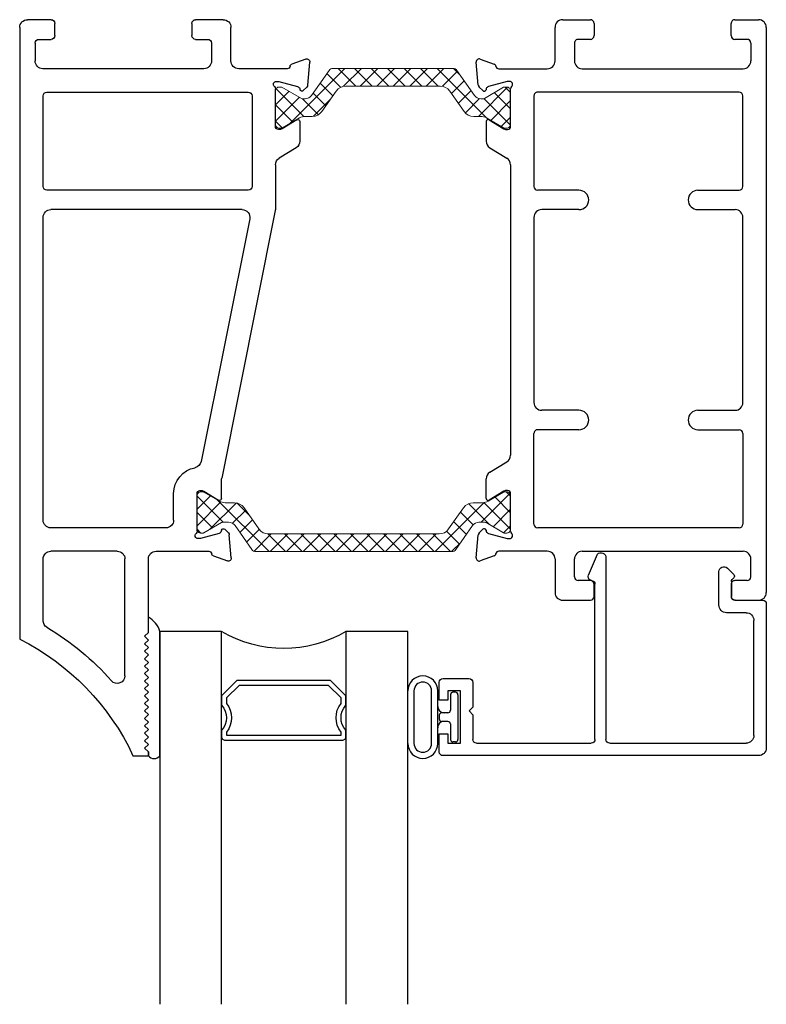
# Model space of a CAD drawing. Extents: x 173 to 248.2, y -229.2 to -147.8.
# Drawn here: x 177.7 to 180.7, y -215.4 to -211.5 of the extents above; entities that cross this region are included whole.
import ezdxf

# ---------------------------------------------------------------- set-up
doc = ezdxf.new("R2010")
doc.units = 0
doc.header["$LTSCALE"] = 0.3
doc.header["$MEASUREMENT"] = 0
doc.layers.get('0').update_dxf_attribs({"linetype": 'CONTINUOUS'})
doc.layers.add('BT67017$0$Thermal Strut', color=3, linetype='CONTINUOUS', lineweight=5)
doc.layers.add('Dimensions_Notes', color=7, linetype='CONTINUOUS', lineweight=13)
for name, color, linetype in [('ET67117$0$EXT_FRAME', 5, 'CONTINUOUS'), ('ET67190$0$GF_BEAD', 1, 'CONTINUOUS'), ('ET67217$0$EXT_FRAME', 5, 'CONTINUOUS'), ('GT67F_HIC2$0$B962683', 13, 'CONTINUOUS'), ('GT67F_HIC2$0$GLASS', 86, 'CONTINUOUS'), ('GT67F_HIC2$0$Glazing Seal', 7, 'CONTINUOUS'), ('GT67F_HIC2$0$IG_SPACER', 86, 'CONTINUOUS')]:
    doc.layers.add(name, color=color, linetype=linetype)

# ---------------------------------------------------------------- blocks, each defined once
blk = doc.blocks.new('GT67F_HIC2$0$SPACER08')
at = {"layer": 'GT67F_HIC2$0$IG_SPACER'}
for points in [[(0.015, 0.24), (0.485, 0.24, -0.414214), (0.5, 0.225), (0.5, 0.2, 0.4), (0.5, 0.1), (0.5, 0.062), (0.438, 0), (0.062, 0), (0, 0.062), (0, 0.1, 0.4), (0, 0.2), (0, 0.225, -0.414214)], [(0.02, 0.22), (0.48, 0.22), (0.48, 0.2074, 0.348155), (0.48, 0.0926), (0.48, 0.0703), (0.4297, 0.02), (0.0703, 0.02), (0.02, 0.0703), (0.02, 0.0926, 0.348155), (0.02, 0.2074)]]:
    blk.add_lwpolyline(points, format="xyb", close=True, dxfattribs=at)
blk = doc.blocks.new('GT67F_HIC2$0$G16_4_4')
at = {"layer": 'GT67F_HIC2$0$GLASS'}
for p, q in [((0, 0), (0, 1.5)), ((0.248, 1.5), (0.248, 0)), ((0.748, 0), (0.748, 1.5)), ((0.996, 1.5), (0.996, 0)), ((0.996, 0), (0.748, 0)), ((0.248, 0), (0, 0))]:
    blk.add_line(p, q, dxfattribs=at)
blk.add_arc((0.498, -0.4194), 0.4883, 59.2041, 120.7959, dxfattribs=at)
blk.add_blockref('GT67F_HIC2$0$SPACER08', (0.248, 0.1975))
blk = doc.blocks.new('GT67F_HIC2$0$Glass_Shim_Glazing')
at = {"layer": 'GT67F_HIC2$0$Glazing Seal'}
for p, q in [((0, 0.061), (-0.5, 0.061)), ((-0.495, 0.061), (-0.5, 0.061)), ((-0.495, 0.015), (-0.557, 0.015)), ((-0.495, 0.015), (-0.48, 0)), ((-0.48, 0), (-0.465, 0.015)), ((-0.465, 0.015), (-0.45, 0)), ((-0.45, 0), (-0.435, 0.015)), ((-0.435, 0.015), (-0.42, 0)), ((-0.42, 0), (-0.405, 0.015)), ((-0.405, 0.015), (-0.39, 0)), ((-0.39, 0), (-0.375, 0.015)), ((-0.375, 0.015), (-0.36, 0)), ((-0.36, 0), (-0.345, 0.015)), ((-0.345, 0.015), (-0.33, 0)), ((-0.33, 0), (-0.315, 0.015)), ((-0.315, 0.015), (-0.3, 0)), ((-0.3, 0), (-0.285, 0.015)), ((-0.285, 0.015), (-0.27, 0)), ((-0.27, 0), (-0.255, 0.015)), ((-0.255, 0.015), (-0.24, 0)), ((-0.24, 0), (-0.225, 0.015)), ((-0.225, 0.015), (-0.21, 0)), ((-0.21, 0), (-0.195, 0.015)), ((-0.195, 0.015), (-0.18, 0)), ((-0.18, 0), (-0.165, 0.015)), ((-0.165, 0.015), (-0.15, 0)), ((-0.15, 0), (-0.135, 0.015)), ((-0.135, 0.015), (-0.12, 0)), ((-0.12, 0), (-0.105, 0.015)), ((-0.105, 0.015), (-0.09, 0)), ((-0.09, 0), (-0.075, 0.015)), ((-0.075, 0.015), (-0.06, 0)), ((-0.06, 0), (-0.045, 0.015)), ((-0.045, 0.015), (-0.03, 0)), ((-0.03, 0), (-0.015, 0.015)), ((-0.015, 0.015), (0, 0.015))]:
    blk.add_line(p, q, dxfattribs=at)
for centre, radius, start, end in [((-0.4742, -0.0293), 0.0939, 105.9449, 151.8634), ((-0.0173, 0.038), 0.0288, 307.0013, 52.9987)]:
    blk.add_arc(centre, radius, start, end, dxfattribs=at)
blk = doc.blocks.new('BT67017$0$b950021')
at = {"layer": 'BT67017$0$Thermal Strut'}
h = blk.add_hatch(dxfattribs=at)
h.set_pattern_fill('ANSI37', color=256, scale=0.375)
h.set_pattern_definition([(45, (1.262494, 10.715273), (-0.03314563, 0.03314563), []), (135, (1.262494, 10.715273), (-0.03314563, -0.03314563), [])])
h.paths.add_polyline_path([(0.7296, 0.1491, 0.244698), (0.7134, 0.1575), (0.2315, 0.1575, 0.244698), (0.2153, 0.1491), (0.1451, 0.0489, -0.244698), (0.1193, 0.0354), (0.111, 0.0354, -0.131652), (0.1051, 0.037), (0.026, 0.0827), (0.0157, 0.0827, 0.414214), (0, 0.0669), (0, -0.0669, 0.414214), (0.0157, -0.0827), (0.0239, -0.0827, 0.131652), (0.0278, -0.0816), (0.0969, -0.0418, -0.131652), (0.1205, -0.0354), (0.148, -0.0354, 0.244698), (0.1867, -0.0153), (0.244, 0.0665, -0.244698), (0.2827, 0.0866), (0.6622, 0.0866, -0.244698), (0.7009, 0.0665), (0.7581, -0.0153, 0.244698), (0.7968, -0.0354), (0.8244, -0.0354, -0.131652), (0.848, -0.0418), (0.9171, -0.0816, 0.131652), (0.921, -0.0827), (0.9291, -0.0827, 0.414214), (0.9449, -0.0669), (0.9449, 0.0669, 0.414214), (0.9291, 0.0827), (0.921, 0.0827, 0.131652), (0.9171, 0.0816), (0.8398, 0.037, -0.131652), (0.8339, 0.0354), (0.8255, 0.0354, -0.244698), (0.7997, 0.0489)])
blk.add_lwpolyline([(0.8255, 0.0354), (0.8339, 0.0354, 0.131652), (0.8398, 0.037), (0.9171, 0.0816, -0.131652), (0.921, 0.0827), (0.9291, 0.0827, -0.414214), (0.9449, 0.0669), (0.9449, -0.0669, -0.414214), (0.9291, -0.0827), (0.921, -0.0827, -0.131652), (0.9171, -0.0816), (0.848, -0.0418, 0.131652), (0.8244, -0.0354), (0.7968, -0.0354, -0.244698), (0.7581, -0.0153), (0.7009, 0.0665, 0.244698), (0.6622, 0.0866), (0.2827, 0.0866, 0.244698), (0.244, 0.0665), (0.1867, -0.0153, -0.244698), (0.148, -0.0354), (0.1205, -0.0354, 0.131652), (0.0969, -0.0418), (0.0278, -0.0816, -0.131652), (0.0239, -0.0827), (0.0157, -0.0827, -0.414214), (0, -0.0669), (0, 0.0669, -0.414214), (0.0157, 0.0827), (0.026, 0.0827), (0.1051, 0.037, 0.131652), (0.111, 0.0354), (0.1193, 0.0354, 0.244698), (0.1451, 0.0489), (0.2153, 0.1491, -0.244698), (0.2315, 0.1575), (0.7134, 0.1575, -0.244698), (0.7296, 0.1491), (0.7997, 0.0489, 0.244698)], format="xyb", close=True, dxfattribs=at)
blk = doc.blocks.new('ET67117')
at = {"layer": 'ET67117$0$EXT_FRAME'}
for p, q in [((-0.9015, 1.7152), (-0.9965, 1.7152)), ((-0.2095, 1.7152), (-0.3205, 1.7152)), ((-1.0275, -0.5886), (-1.0275, 1.6842)), ((-0.8865, 1.6512), (-0.8865, 1.7002)), ((-0.3355, 1.7002), (-0.3355, 1.6512)), ((-0.1785, 1.5492), (-0.1785, 1.6842)), ((-0.9505, 1.6362), (-0.9015, 1.6362)), ((-0.3205, 1.6362), (-0.2715, 1.6362)), ((-0.9655, 1.6212), (-0.9655, 1.5492)), ((-0.2565, 1.6212), (-0.2565, 1.5492)), ((0.0664, 1.5366), (0.1219, 1.5569)), ((0.1378, 1.5447), (0.1296, 1.4516)), ((-0.2875, 1.5182), (-0.9345, 1.5182)), ((-0.1475, 1.5182), (0.0471, 1.5182)), ((0.0103, 1.467), (0.0039, 1.467)), ((0.0891, 1.4463), (0.0133, 1.4666)), ((0, 1.4376), (0, 1.2859)), ((0.0987, 1.4335), (0.0975, 1.4379)), ((0.1262, 1.4443), (0.1119, 1.4299)), ((-0.9335, 1.0443), (-0.9335, 1.4092)), ((-0.9185, 1.4242), (-0.109, 1.4242)), ((-0.094, 1.4092), (-0.094, 1.0443)), ((0.0267, 1.2758), (0.0864, 1.3123)), ((0.0118, 1.2741), (0.0205, 1.2741)), ((0.0984, 1.3056), (0.0984, 1.2269)), ((0.0836, 1.2004), (0.0148, 1.1585)), ((0, -0.0364), (0, 1.132)), ((-0.7527, 1.0293), (-0.9185, 1.0293)), ((-0.2748, 1.0293), (-0.109, 1.0293)), ((-0.7527, 0.9513), (-0.9025, 0.9513)), ((-0.2748, 0.9513), (-0.125, 0.9513)), ((-0.9335, 0.9203), (-0.9335, 0.1753)), ((-0.094, 0.1753), (-0.094, 0.9203)), ((-0.7527, 0.1443), (-0.9025, 0.1443)), ((-0.2748, 0.1443), (-0.125, 0.1443)), ((-0.9335, 0.0513), (-0.9335, -0.3136)), ((-0.7527, 0.0663), (-0.9185, 0.0663)), ((-0.2748, 0.0663), (-0.109, 0.0663)), ((-0.094, -0.3136), (-0.094, 0.0513)), ((0.0836, -0.1048), (0.0148, -0.0628)), ((0.0984, -0.21), (0.0984, -0.1313)), ((0, -0.1903), (0, -0.342)), ((0.0205, -0.1785), (0.0118, -0.1785)), ((0.0864, -0.2167), (0.0267, -0.1802)), ((-0.9185, -0.3286), (-0.109, -0.3286)), ((0.0133, -0.371), (0.0891, -0.3507)), ((0.0975, -0.3423), (0.0987, -0.3378)), ((0.1119, -0.3343), (0.1262, -0.3486)), ((0.1296, -0.356), (0.1378, -0.4491)), ((0.0039, -0.3714), (0.0103, -0.3714)), ((-0.2875, -0.4226), (-0.9345, -0.4226)), ((0.0471, -0.4226), (-0.1475, -0.4226)), ((-0.9655, -0.5256), (-0.9655, -0.4536)), ((-0.2565, -0.5256), (-0.2565, -0.4536)), ((-0.1785, -0.4536), (-0.1785, -0.5886)), ((0.1219, -0.4612), (0.0664, -0.441)), ((-0.9505, -0.5406), (-0.9015, -0.5406)), ((-0.3205, -0.5406), (-0.2715, -0.5406)), ((-0.8865, -0.5556), (-0.8865, -0.6046)), ((-0.3355, -0.6046), (-0.3355, -0.5556)), ((-0.9015, -0.6196), (-0.9965, -0.6196)), ((-0.2095, -0.6196), (-0.3205, -0.6196))]:
    blk.add_line(p, q, dxfattribs=at)
for centre, radius, start, end in [((-0.9965, 1.6842), 0.031, 90, 180), ((-0.9015, 1.7002), 0.015, 0, 90), ((-0.3205, 1.7002), 0.015, 90, 180), ((-0.2095, 1.6842), 0.031, 0, 90), ((-0.9505, 1.6212), 0.015, 90, 180), ((-0.9015, 1.6512), 0.015, 270, 0), ((-0.3205, 1.6512), 0.015, 180, 270), ((-0.2715, 1.6212), 0.015, 0, 90), ((-0.9345, 1.5492), 0.031, 180, 270), ((-0.2875, 1.5492), 0.031, 270, 0), ((-0.1475, 1.5492), 0.031, 180, 270), ((0.126, 1.5458), 0.0118, 355, 110), ((0.0471, 1.5302), 0.012, 270, 348.7199), ((0.0704, 1.5255), 0.0118, 110, 168.7199), ((0.0039, 1.4552), 0.0118, 90, 228.1897), ((0.0103, 1.4552), 0.0118, 75, 90), ((-0.0118, 1.4376), 0.0118, 0, 48.1897), ((0.0861, 1.4349), 0.0118, 15, 75), ((0.1063, 1.4355), 0.00787, 195, 315), ((0.1178, 1.4526), 0.0118, 315, 355), ((-0.9185, 1.4092), 0.015, 90, 180), ((-0.109, 1.4092), 0.015, 0, 90), ((0.0906, 1.3056), 0.00787, 0, 121.4), ((0.0118, 1.2859), 0.0118, 180, 270), ((0.0205, 1.2859), 0.0118, 270, 301.4), ((0.0674, 1.2269), 0.031, 301.4, 0), ((0.031, 1.132), 0.031, 121.4, 180), ((-0.9185, 1.0443), 0.015, 180, 270), ((-0.109, 1.0443), 0.015, 270, 0), ((-0.7527, 0.9903), 0.039, 270, 90), ((-0.2748, 0.9903), 0.039, 90, 270), ((-0.9025, 0.9203), 0.031, 90, 180), ((-0.125, 0.9203), 0.031, 0, 90), ((-0.9025, 0.1753), 0.031, 180, 270), ((-0.125, 0.1753), 0.031, 270, 0), ((-0.7527, 0.1053), 0.039, 270, 90), ((-0.2748, 0.1053), 0.039, 90, 270), ((-0.9185, 0.0513), 0.015, 90, 180), ((-0.109, 0.0513), 0.015, 0, 90), ((0.031, -0.0364), 0.031, 180, 238.6), ((0.0674, -0.1313), 0.031, 0, 58.6), ((0.0118, -0.1903), 0.0118, 90, 180), ((0.0205, -0.1903), 0.0118, 58.6, 90), ((0.0906, -0.21), 0.00787, 238.6, 0), ((-0.9185, -0.3136), 0.015, 180, 270), ((-0.109, -0.3136), 0.015, 270, 0), ((0.0039, -0.3596), 0.0118, 131.8103, 270), ((-0.0118, -0.342), 0.0118, 311.8103, 0), ((0.0861, -0.3392), 0.0118, 285, 345), ((0.1063, -0.3399), 0.00787, 45, 165), ((0.1178, -0.357), 0.0118, 5, 45), ((0.0103, -0.3596), 0.0118, 270, 285), ((-0.9345, -0.4536), 0.031, 90, 180), ((-0.2875, -0.4536), 0.031, 0, 90), ((-0.1475, -0.4536), 0.031, 90, 180), ((0.0471, -0.4346), 0.012, 11.2801, 90), ((0.0704, -0.4299), 0.0118, 191.2801, 250), ((0.126, -0.4501), 0.0118, 250, 5), ((-0.9505, -0.5256), 0.015, 180, 270), ((-0.9015, -0.5556), 0.015, 0, 90), ((-0.3205, -0.5556), 0.015, 90, 180), ((-0.2715, -0.5256), 0.015, 270, 0), ((-0.9965, -0.5886), 0.031, 180, 270), ((-0.2095, -0.5886), 0.031, 270, 0), ((-0.9015, -0.6046), 0.015, 270, 0), ((-0.3205, -0.6046), 0.015, 180, 270)]:
    blk.add_arc(centre, radius, start, end, dxfattribs=at)
blk = doc.blocks.new('ET67217')
at = {"layer": 'ET67217$0$EXT_FRAME'}
for p, q in [((-0.5725, 2.3402), (-0.5105, 2.3402)), ((-0.5105, 2.3402), (-0.5105, 2.3252)), ((-0.5255, 2.3102), (-0.5105, 2.3252)), ((-0.5105, 2.2952), (-0.5255, 2.3102)), ((-0.5255, 2.2802), (-0.5105, 2.2952)), ((-0.5105, 2.2652), (-0.5255, 2.2802)), ((-0.5255, 2.2502), (-0.5105, 2.2652)), ((-0.5105, 2.2352), (-0.5255, 2.2502)), ((-0.5255, 2.2202), (-0.5105, 2.2352)), ((-0.5105, 2.2052), (-0.5255, 2.2202)), ((-0.5255, 2.1902), (-0.5105, 2.2052)), ((-0.5105, 2.1752), (-0.5255, 2.1902)), ((-0.5255, 2.1602), (-0.5105, 2.1752)), ((-0.5105, 2.1452), (-0.5255, 2.1602)), ((-0.5255, 2.1302), (-0.5105, 2.1452)), ((-0.5105, 2.1152), (-0.5255, 2.1302)), ((-0.5255, 2.1002), (-0.5105, 2.1152)), ((-0.5105, 2.0852), (-0.5255, 2.1002)), ((-0.5255, 2.0702), (-0.5105, 2.0852)), ((-0.5105, 2.0552), (-0.5255, 2.0702)), ((-0.5255, 2.0402), (-0.5105, 2.0552)), ((-0.5105, 2.0252), (-0.5255, 2.0402)), ((-0.5255, 2.0102), (-0.5105, 2.0252)), ((-0.6045, 2.0187), (-0.6045, 1.5492)), ((-0.5105, 1.9952), (-0.5255, 2.0102)), ((-0.5255, 1.9802), (-0.5105, 1.9952)), ((-0.5105, 1.9652), (-0.5255, 1.9802)), ((-0.5255, 1.9502), (-0.5105, 1.9652)), ((-0.5105, 1.9352), (-0.5255, 1.9502)), ((-0.5255, 1.9202), (-0.5105, 1.9352)), ((-0.5105, 1.9052), (-0.5255, 1.9202)), ((-0.5255, 1.8902), (-0.5105, 1.9052)), ((-1.0275, -0.5886), (-1.0275, 1.8712)), ((-0.5105, 1.8752), (-0.5255, 1.8902)), ((-0.5255, 1.8602), (-0.5105, 1.8752)), ((-0.5105, 1.8452), (-0.5255, 1.8602)), ((-0.5105, 1.8452), (-0.5105, 1.5492)), ((-0.9335, 1.7973), (-0.9335, 1.5492)), ((-0.2486, 1.5366), (-0.1931, 1.5569)), ((-0.1772, 1.5447), (-0.1854, 1.4516)), ((-0.6355, 1.5182), (-0.9025, 1.5182)), ((-0.4795, 1.5182), (-0.2679, 1.5182)), ((-0.3047, 1.467), (-0.3111, 1.467)), ((-0.2259, 1.4463), (-0.3017, 1.4666)), ((-0.315, 1.4376), (-0.315, 1.2859)), ((-0.2163, 1.4335), (-0.2175, 1.4379)), ((-0.1888, 1.4443), (-0.2031, 1.4299)), ((-0.9335, 1.3932), (-0.9335, 0.1753)), ((-0.44, 1.4242), (-0.9025, 1.4242)), ((-0.409, 1.3932), (-0.409, 1.2859)), ((-0.2883, 1.2758), (-0.2286, 1.3123)), ((-0.3032, 1.2741), (-0.2945, 1.2741)), ((-0.2166, 1.3056), (-0.2166, 1.23)), ((-0.0006, 0.1473), (-0.216, 1.2239)), ((-0.1033, 0.1814), (-0.2986, 1.1576)), ((-0.1337, 0.1443), (-0.9025, 0.1443)), ((0, -0.0364), (0, 0.1413)), ((-0.9335, 0.0513), (-0.9335, -0.3136)), ((-0.109, 0.0663), (-0.9185, 0.0663)), ((-0.094, -0.3136), (-0.094, 0.0513)), ((0.0836, -0.1048), (0.0148, -0.0628)), ((0.0984, -0.21), (0.0984, -0.1313)), ((0, -0.1903), (0, -0.342)), ((0.0205, -0.1785), (0.0118, -0.1785)), ((0.0864, -0.2167), (0.0267, -0.1802)), ((-0.9185, -0.3286), (-0.109, -0.3286)), ((0.0133, -0.371), (0.0891, -0.3507)), ((0.0975, -0.3423), (0.0987, -0.3378)), ((0.1119, -0.3343), (0.1262, -0.3486)), ((0.1296, -0.356), (0.1378, -0.4491)), ((0.0039, -0.3714), (0.0103, -0.3714)), ((-0.2875, -0.4226), (-0.9345, -0.4226)), ((0.0471, -0.4226), (-0.1475, -0.4226)), ((-0.9655, -0.5256), (-0.9655, -0.4536)), ((-0.2565, -0.5256), (-0.2565, -0.4536)), ((-0.1785, -0.4536), (-0.1785, -0.5886)), ((0.1219, -0.4612), (0.0664, -0.441)), ((-0.9505, -0.5406), (-0.9015, -0.5406)), ((-0.3205, -0.5406), (-0.2715, -0.5406)), ((-0.8865, -0.5556), (-0.8865, -0.6046)), ((-0.3355, -0.6046), (-0.3355, -0.5556)), ((-0.9015, -0.6196), (-0.9965, -0.6196)), ((-0.2095, -0.6196), (-0.3205, -0.6196))]:
    blk.add_line(p, q, dxfattribs=at)
for centre, radius, start, end in [((-1.4783, 2.7638), 1, 296.7982, 334.9379), ((-1.4783, 2.7638), 1.094, 300.7882, 318.5211), ((-0.6355, 2.0187), 0.031, 0, 138.5211), ((-0.9025, 1.7973), 0.031, 120.7882, 180), ((-0.9025, 1.5492), 0.031, 180, 270), ((-0.6355, 1.5492), 0.031, 270, 0), ((-0.4795, 1.5492), 0.031, 180, 270), ((-0.189, 1.5458), 0.0118, 355, 110), ((-0.2679, 1.5302), 0.012, 270, 348.7199), ((-0.2446, 1.5255), 0.0118, 110, 168.7199), ((-0.3111, 1.4552), 0.0118, 90, 228.1897), ((-0.3047, 1.4552), 0.0118, 75, 90), ((-0.3268, 1.4376), 0.0118, 0, 48.1897), ((-0.2289, 1.4349), 0.0118, 15, 75), ((-0.2087, 1.4355), 0.00787, 195, 315), ((-0.1972, 1.4526), 0.0118, 315, 355), ((-0.9025, 1.3932), 0.031, 90, 180), ((-0.44, 1.3932), 0.031, 0, 90), ((-0.2244, 1.3056), 0.00787, 0, 121.4), ((-0.3032, 1.2859), 0.1058, 180, 259.1343), ((-0.3032, 1.2859), 0.0118, 180, 270), ((-0.2945, 1.2859), 0.0118, 270, 301.4), ((-0.1856, 1.23), 0.031, 180, 191.3131), ((-0.329, 1.1516), 0.031, 11.3131, 79.1343), ((-0.9025, 0.1753), 0.031, 180, 270), ((-0.1337, 0.1753), 0.031, 270, 11.3131), ((-0.031, 0.1413), 0.031, 0, 11.3131), ((-0.9185, 0.0513), 0.015, 90, 180), ((-0.109, 0.0513), 0.015, 0, 90), ((0.031, -0.0364), 0.031, 180, 238.6), ((0.0674, -0.1313), 0.031, 0, 58.6), ((0.0118, -0.1903), 0.0118, 90, 180), ((0.0205, -0.1903), 0.0118, 58.6, 90), ((0.0906, -0.21), 0.00787, 238.6, 0), ((-0.9185, -0.3136), 0.015, 180, 270), ((-0.109, -0.3136), 0.015, 270, 0), ((0.0039, -0.3596), 0.0118, 131.8103, 270), ((-0.0118, -0.342), 0.0118, 311.8103, 0), ((0.0861, -0.3392), 0.0118, 285, 345), ((0.1063, -0.3399), 0.00787, 45, 165), ((0.1178, -0.357), 0.0118, 5, 45), ((0.0103, -0.3596), 0.0118, 270, 285), ((-0.9345, -0.4536), 0.031, 90, 180), ((-0.2875, -0.4536), 0.031, 0, 90), ((-0.1475, -0.4536), 0.031, 90, 180), ((0.0471, -0.4346), 0.012, 11.2801, 90), ((0.0704, -0.4299), 0.0118, 191.2801, 250), ((0.126, -0.4501), 0.0118, 250, 5), ((-0.9505, -0.5256), 0.015, 180, 270), ((-0.9015, -0.5556), 0.015, 0, 90), ((-0.3205, -0.5556), 0.015, 90, 180), ((-0.2715, -0.5256), 0.015, 270, 0), ((-0.9965, -0.5886), 0.031, 180, 270), ((-0.2095, -0.5886), 0.031, 270, 0), ((-0.9015, -0.6046), 0.015, 270, 0), ((-0.3205, -0.6046), 0.015, 180, 270)]:
    blk.add_arc(centre, radius, start, end, dxfattribs=at)
blk = doc.blocks.new('BT67017')
at = {"layer": 'BT67017$0$Thermal Strut'}
h = blk.add_hatch(dxfattribs=at)
h.set_pattern_fill('ANSI37', color=256, scale=0.375)
h.set_pattern_definition([(45, (-1.67767, 3.812007), (-0.0331456, 0.0331456), []), (135, (-1.67767, 3.812007), (-0.0331456, -0.0331456), [])])
h.paths.add_polyline_path([(-2.051, 2.1392, 0.244698), (-2.0672, 2.1308), (-2.1346, 2.0345, -0.244698), (-2.1604, 2.0211), (-2.1831, 2.0211, -0.131652), (-2.189, 2.0227), (-2.2595, 2.0634, 0.131652), (-2.2634, 2.0644), (-2.2716, 2.0644, 0.414214), (-2.2873, 2.0487), (-2.2873, 1.9148, 0.414214), (-2.2716, 1.8991), (-2.2634, 1.8991, 0.131652), (-2.2595, 1.9001), (-2.1973, 1.936, -0.131652), (-2.1737, 1.9424), (-2.1372, 1.9424, 0.244698), (-2.0985, 1.9625), (-2.0385, 2.0482, -0.244698), (-1.9998, 2.0683), (-1.315, 2.0683, -0.244698), (-1.2763, 2.0482), (-1.2163, 1.9625, 0.244698), (-1.1776, 1.9424), (-1.1411, 1.9424, -0.131652), (-1.1175, 1.936), (-1.0553, 1.9001, 0.131652), (-1.0514, 1.8991), (-1.0432, 1.8991, 0.414214), (-1.0275, 1.9148), (-1.0275, 2.0487, 0.414214), (-1.0432, 2.0644), (-1.0514, 2.0644, 0.131652), (-1.0553, 2.0634), (-1.1258, 2.0227, -0.131652), (-1.1317, 2.0211), (-1.1544, 2.0211, -0.244698), (-1.1802, 2.0345), (-1.2476, 2.1308, 0.244698), (-1.2637, 2.1392)])
blk.add_lwpolyline([(-2.1604, 2.0211, 0.244698), (-2.1346, 2.0345), (-2.0672, 2.1308, -0.244698), (-2.051, 2.1392), (-1.2637, 2.1392, -0.244698), (-1.2476, 2.1308), (-1.1802, 2.0345, 0.244698), (-1.1544, 2.0211), (-1.1317, 2.0211, 0.131652), (-1.1258, 2.0227), (-1.0553, 2.0634, -0.131652), (-1.0514, 2.0644), (-1.0432, 2.0644, -0.414214), (-1.0275, 2.0487), (-1.0275, 1.9148, -0.414214), (-1.0432, 1.8991), (-1.0514, 1.8991, -0.131652), (-1.0553, 1.9001), (-1.1175, 1.936, 0.131652), (-1.1411, 1.9424), (-1.1776, 1.9424, -0.244698), (-1.2163, 1.9625), (-1.2763, 2.0482, 0.244698), (-1.315, 2.0683), (-1.9998, 2.0683, 0.244698), (-2.0385, 2.0482), (-2.0985, 1.9625, -0.244698), (-2.1372, 1.9424), (-2.1737, 1.9424, 0.131652), (-2.1973, 1.936), (-2.2595, 1.9001, -0.131652), (-2.2634, 1.8991), (-2.2716, 1.8991, -0.414214), (-2.2873, 1.9148), (-2.2873, 2.0487, -0.414214), (-2.2716, 2.0644), (-2.2634, 2.0644, -0.131652), (-2.2595, 2.0634), (-2.189, 2.0227, 0.131652), (-2.1831, 2.0211)], format="xyb", close=True, dxfattribs=at)
blk.add_blockref('ET67217', (-1.9724, 0.6196))
at = {"xscale": -1}
blk.add_blockref('ET67117', (-1.0275, 0.6196), dxfattribs=at)
at = {"xscale": -1, "rotation": 180}
blk.add_blockref('BT67017$0$b950021', (-1.9724, 0.3534), dxfattribs=at)
blk = doc.blocks.new('ET67190')
at = {"layer": 'ET67190$0$GF_BEAD'}
for p, q in [((0.0005, 0.2952), (0.0005, 0.2227)), ((1.2835, 0.3102), (0.0155, 0.3102)), ((1.3145, -0.2998), (1.3145, 0.2792)), ((0.0355, 0.2227), (0.0355, 0.2602)), ((0.0355, 0.2602), (0.0855, 0.2602)), ((0.0855, 0.2602), (0.0855, 0.0502)), ((0.1355, 0.1455), (0.1355, 0.2452)), ((0.1505, 0.2602), (0.6112, 0.2602)), ((0.6262, 0.2452), (0.6262, -0.3792)), ((0.6702, -0.4861), (0.6702, 0.2452)), ((0.6852, 0.2602), (1.2334, 0.2602)), ((0.0005, 0.2227), (0.0355, 0.2227)), ((1.2644, 0.2292), (1.2644, -0.2338)), ((0.1205, 0.1305), (0.1355, 0.1455)), ((0.1205, 0.1305), (0.1355, 0.1155)), ((0.0355, 0.0877), (0.0005, 0.0877)), ((0.0005, 0.0877), (0.0005, 0.0152)), ((0.0355, 0.0502), (0.0355, 0.0877)), ((0.1355, 0.0158), (0.1355, 0.1155)), ((0.0855, 0.0502), (0.0355, 0.0502)), ((0.0155, 0.0002), (0.1199, 0.0002)), ((1.2334, -0.2648), (1.155, -0.2648)), ((1.124, -0.2958), (1.1241, -0.4298)), ((1.1891, -0.3148), (1.2995, -0.3148)), ((1.1741, -0.3905), (1.1741, -0.3298)), ((0.6001, -0.415), (0.6361, -0.5003)), ((1.1583, -0.4439), (1.1838, -0.4185)), ((1.1838, -0.4043), (1.1771, -0.3976))]:
    blk.add_line(p, q, dxfattribs=at)
for centre, radius, start, end in [((0.0155, 0.2952), 0.015, 90, 180), ((1.2835, 0.2792), 0.031, 0, 90), ((0.1505, 0.2452), 0.015, 90, 180), ((0.6112, 0.2452), 0.015, 0, 90), ((0.6852, 0.2452), 0.015, 90, 180), ((1.2334, 0.2292), 0.031, 0, 90), ((0.0155, 0.0152), 0.015, 180, 270), ((0.1199, 0.0158), 0.0156, 270, 0), ((1.2334, -0.2338), 0.031, 270, 0), ((1.155, -0.2958), 0.031, 90, 180), ((1.1891, -0.3298), 0.015, 90, 180), ((1.2995, -0.2998), 0.015, 270, 0), ((0.6139, -0.4091), 0.015, 95.3226, 202.8779), ((0.6111, -0.3792), 0.0151, 275.3226, 359.8369), ((1.1841, -0.3905), 0.01, 180, 225), ((1.1441, -0.4298), 0.02, 180, 315), ((1.1767, -0.4114), 0.01, 315, 45), ((0.6502, -0.4861), 0.02, 225, 360)]:
    blk.add_arc(centre, radius, start, end, dxfattribs=at)
blk = doc.blocks.new('GT67F_HIC2$0$B962683_67OX_BeadFrame_C')
at = {"layer": 'GT67F_HIC2$0$B962683'}
for p, q in [((-0.57, 1.7502), (-0.57, 1.7402)), ((-0.56, 1.7602), (-0.38, 1.7602)), ((-0.37, 1.7502), (-0.37, 1.7402)), ((-0.56, 1.7302), (-0.4975, 1.7302)), ((-0.4875, 1.7202), (-0.4875, 1.6956)), ((-0.4525, 1.7202), (-0.4525, 1.6951)), ((-0.4425, 1.7302), (-0.38, 1.7302)), ((-0.3639, 1.6792), (-0.576, 1.6792)), ((-0.4775, 1.6851), (-0.4625, 1.6851)), ((-0.3641, 1.6542), (-0.5759, 1.6542)), ((-0.3639, 1.559), (-0.576, 1.559)), ((-0.3641, 1.5837), (-0.5759, 1.5837))]:
    blk.add_line(p, q, dxfattribs=at)
for centre, radius, start, end in [((-0.56, 1.7502), 0.01, 90, 180), ((-0.38, 1.7502), 0.01, 360, 90), ((-0.56, 1.7402), 0.01, 180, 270), ((-0.5125, 1.7042), 0.025, 270, 0), ((-0.4975, 1.7202), 0.01, 0, 90), ((-0.4425, 1.7202), 0.01, 90, 180), ((-0.4275, 1.7042), 0.025, 180, 270), ((-0.38, 1.7402), 0.01, 270, 0), ((-0.576, 1.6191), 0.0601, 90, 270), ((-0.4775, 1.6951), 0.01, 177.1725, 270), ((-0.4625, 1.6951), 0.01, 270, 0), ((-0.3639, 1.6191), 0.0601, 270, 90), ((-0.5759, 1.6189), 0.0353, 90, 270), ((-0.3641, 1.6189), 0.0353, 270, 90)]:
    blk.add_arc(centre, radius, start, end, dxfattribs=at)
blk = doc.blocks.new('GT67F_HIC2')
at = {"xscale": -1, "rotation": 180}
for name, p in [('BT67017', (2.9999, 0)), ('ET67190', (1.6854, -2.6495)), ('GT67F_HIC2$0$G16_4_4', (0.563, -2.4598))]:
    blk.add_blockref(name, p, dxfattribs=at)
at = {"rotation": 270}
blk.add_blockref('GT67F_HIC2$0$B962683_67OX_BeadFrame_C', (0.0007, -3.2748), dxfattribs=at)
at = {"layer": 'GT67F_HIC2$0$Glazing Seal', "rotation": 270}
blk.add_blockref('GT67F_HIC2$0$Glass_Shim_Glazing', (0.502, -2.9598), dxfattribs=at)

msp = doc.modelspace()

# ---------------------------------------------------------------- block references
at = {"layer": 'Dimensions_Notes'}
msp.add_blockref('GT67F_HIC2', (177.6965, -211.4823), dxfattribs=at)

doc.saveas('drawing.dxf')
